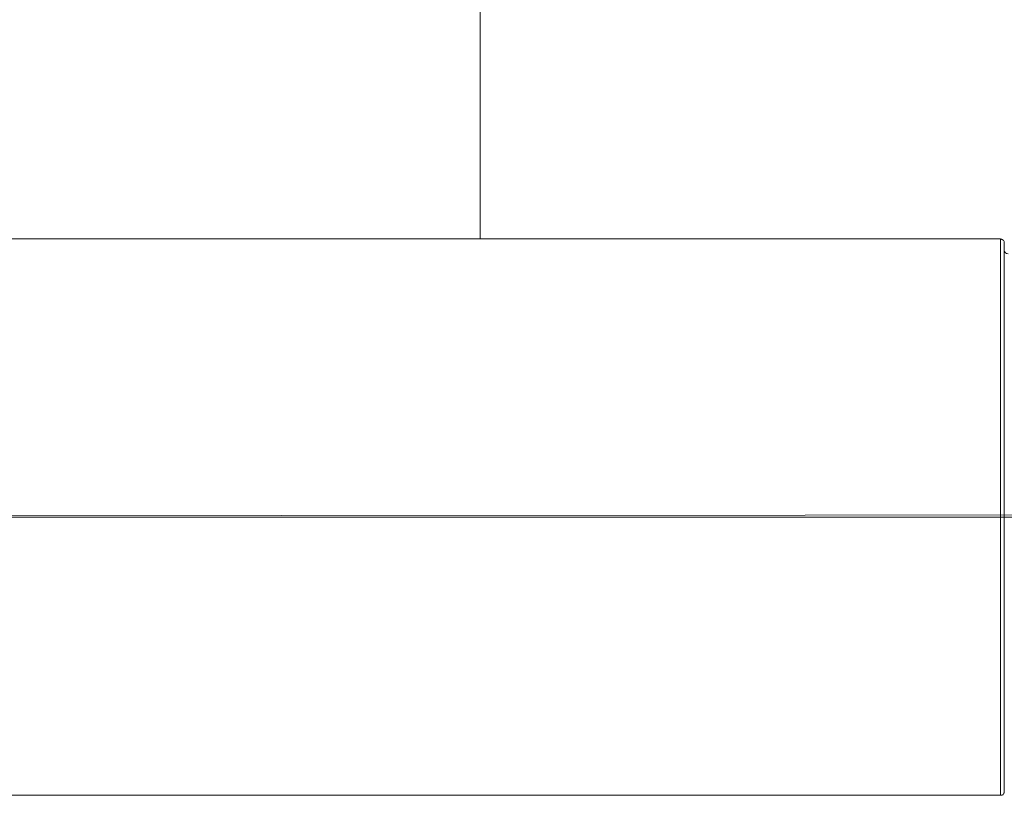
# Model space of a CAD drawing. Units: millimetres. Extents: x -22810 to -6810, y 18284 to 27984.
# Drawn here: x -17505 to -17370, y 21581 to 21688 of the extents above; entities that cross this region are included whole.
import ezdxf

# ---------------------------------------------------------------- set-up
doc = ezdxf.new("R2010")
doc.units = ezdxf.units.MM
doc.layers.add('2DH_OBP', color=51, linetype='Continuous', lineweight=18)
doc.layers.add('at_Entity', color=7, linetype='Continuous')

# ---------------------------------------------------------------- blocks, each defined once
blk = doc.blocks.new('A$C21F71376')
at = {"layer": 'at_Entity', "color": 7, "lineweight": 20}
for p, q in [((1829.43, 305.21), (1829.43, 343.25)), ((1302.17, 305.19), (1829.56, 305.21)), ((1829.56, 305.21), (1829.65, 305.21)), ((1829.65, 305.21), (1829.74, 305.26)), ((1829.74, 305.26), (1829.77, 305.31)), ((1829.77, 305.31), (1829.83, 305.4)), ((1829.83, 305.4), (1829.88, 305.49)), ((1829.88, 305.49), (1829.93, 305.54)), ((1829.93, 305.58), (1829.93, 305.67)), ((1829.93, 305.54), (1829.93, 305.58))]:
    blk.add_line(p, q, dxfattribs=at)
for points in [[(1758.19, 381.36), (1758.19, 467.48)], [(1829.42, 381.36), (1302.37, 381.36)], [(1829.42, 381.36), (1829.42, 343.26)], [(1829.94, 380.85), (1829.94, 380.89), (1829.94, 380.99), (1829.89, 381.08), (1829.85, 381.17), (1829.76, 381.17), (1829.71, 381.26), (1829.62, 381.26), (1829.57, 381.31), (1829.53, 381.31), (1829.42, 381.36)], [(1829.94, 343.25), (1829.94, 380.85)], [(1829.42, 343.25), (1829.93, 343.25)], [(1829.94, 305.68), (1829.94, 343.24)]]:
    blk.add_lwpolyline(points, dxfattribs=at)
at = {"layer": 'at_Entity', "color": 1, "lineweight": 20}
for points in [[(1160.86, 343.25), (1898.01, 343.25)], [(1945.98, 343.62), (1372.72, 343.25)]]:
    blk.add_lwpolyline(points, dxfattribs=at)
at = {"layer": 'at_Entity', "color": 7, "lineweight": 20}
blk.add_arc((1830.45, 379.81), 0.507, 180.0289, 269.9711, dxfattribs=at)

msp = doc.modelspace()

# ---------------------------------------------------------------- block references
at = {"layer": '2DH_OBP', "color": 7, "lineweight": 20}
msp.add_blockref('A$C21F71376', (-19200.16, 21276.27), dxfattribs=at)

doc.saveas('drawing.dxf')
